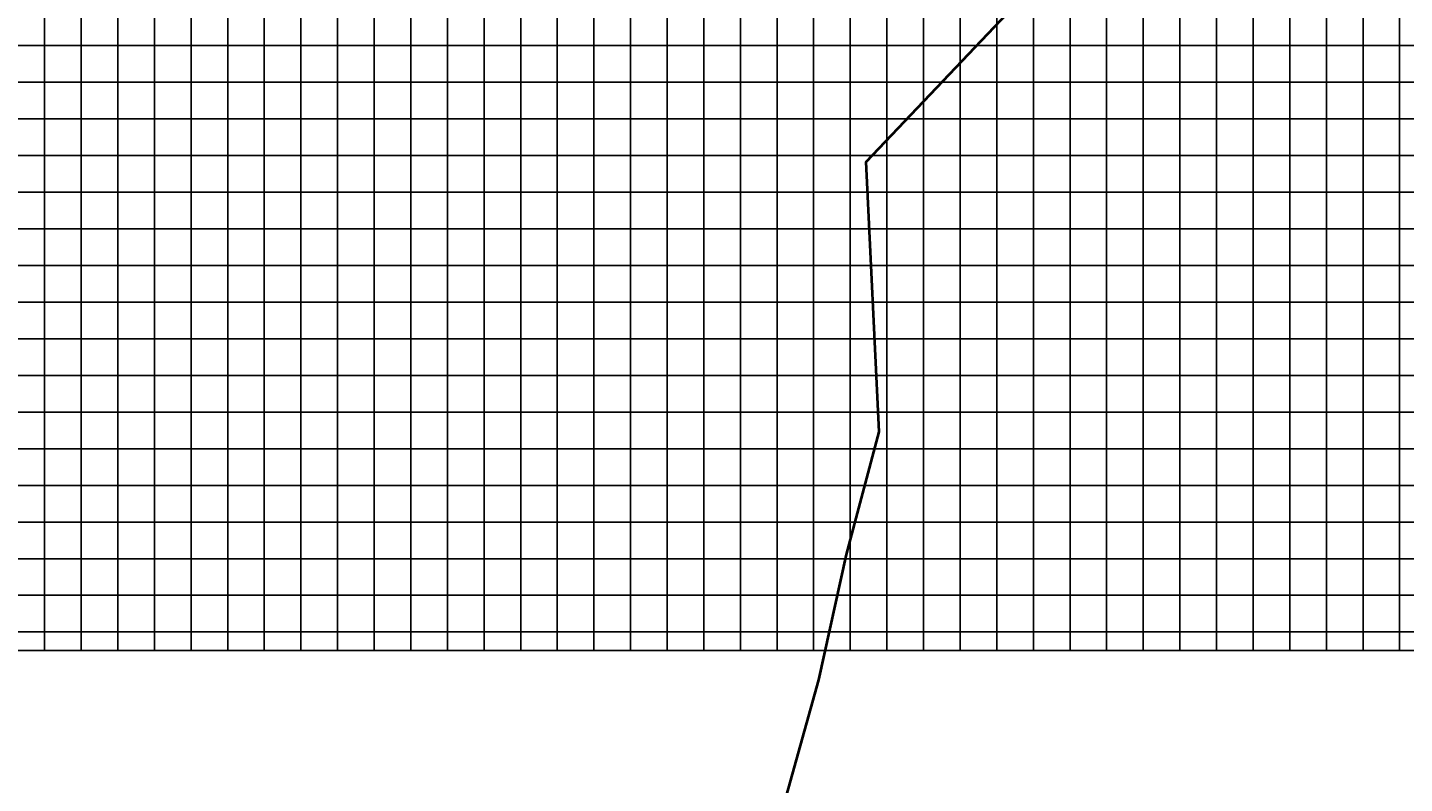
# Model space of a CAD drawing. Units: millimetres. Extents: x 229045 to 501066, y 8105558 to 16349102.
# Drawn here: x 236507 to 244026, y 8159373 to 8163499 of the extents above; entities that cross this region are included whole.
import ezdxf

# ---------------------------------------------------------------- set-up
doc = ezdxf.new("R2010")
doc.units = ezdxf.units.MM
doc.layers.add('C_CAMPESINAS', color=1, linetype='Continuous', lineweight=40)
doc.layers.add('cgrid', color=161, linetype='Continuous')
doc.layers.add('coordenada', color=161, linetype='Continuous')

msp = doc.modelspace()

# ---------------------------------------------------------------- linework, layer by layer
msp.add_lwpolyline([(232197.2, 8178691.6), (257560.5, 8178691.6), (257560.5, 8160098.1), (232197.2, 8160098.1)], close=True)
at = {"layer": 'C_CAMPESINAS', "flags": 128}
msp.add_lwpolyline([(240541, 8158908.6), (240828, 8159938.6), (240979.4, 8160623.5), (241158.1, 8161292.9), (241087.3, 8162765.2), (242661.4, 8164423.6)], dxfattribs=at)
at = {"layer": 'cgrid'}
for p, q in [((236600, 8160098.1), (236600, 8178691.6)), ((236800, 8160098.1), (236800, 8178691.6)), ((237000, 8160098.1), (237000, 8178691.6)), ((237200, 8160098.1), (237200, 8178691.6)), ((237400, 8160098.1), (237400, 8178691.6)), ((237600, 8160098.1), (237600, 8178691.6)), ((237800, 8160098.1), (237800, 8178691.6)), ((238000, 8160098.1), (238000, 8178691.6)), ((238200, 8160098.1), (238200, 8178691.6)), ((238400, 8160098.1), (238400, 8178691.6)), ((238600, 8160098.1), (238600, 8178691.6)), ((238800, 8160098.1), (238800, 8178691.6)), ((239000, 8160098.1), (239000, 8178691.6)), ((239200, 8160098.1), (239200, 8178691.6)), ((239400, 8160098.1), (239400, 8178691.6)), ((239600, 8160098.1), (239600, 8178691.6)), ((239800, 8160098.1), (239800, 8178691.6)), ((240000, 8160098.1), (240000, 8178691.6)), ((240200, 8160098.1), (240200, 8178691.6)), ((240400, 8160098.1), (240400, 8178691.6)), ((240600, 8160098.1), (240600, 8178691.6)), ((240800, 8160098.1), (240800, 8178691.6)), ((241000, 8160098.1), (241000, 8178691.6)), ((241200, 8160098.1), (241200, 8178691.6)), ((241400, 8160098.1), (241400, 8178691.6)), ((241600, 8160098.1), (241600, 8178691.6)), ((241800, 8160098.1), (241800, 8178691.6)), ((242000, 8160098.1), (242000, 8178691.6)), ((242200, 8160098.1), (242200, 8178691.6)), ((242400, 8160098.1), (242400, 8178691.6)), ((242600, 8160098.1), (242600, 8178691.6)), ((242800, 8160098.1), (242800, 8178691.6)), ((243000, 8160098.1), (243000, 8178691.6)), ((243200, 8160098.1), (243200, 8178691.6)), ((243400, 8160098.1), (243400, 8178691.6)), ((243600, 8160098.1), (243600, 8178691.6)), ((243800, 8160098.1), (243800, 8178691.6)), ((244000, 8160098.1), (244000, 8178691.6)), ((232197.2, 8163400), (257560.5, 8163400)), ((232197.2, 8163200), (257560.5, 8163200)), ((232197.2, 8163000), (257560.5, 8163000)), ((232197.2, 8162800), (257560.5, 8162800)), ((232197.2, 8162600), (257560.5, 8162600)), ((232197.2, 8162400), (257560.5, 8162400)), ((232197.2, 8162200), (257560.5, 8162200)), ((232197.2, 8162000), (257560.5, 8162000)), ((232197.2, 8161800), (257560.5, 8161800)), ((232197.2, 8161600), (257560.5, 8161600)), ((232197.2, 8161400), (257560.5, 8161400)), ((232197.2, 8161200), (257560.5, 8161200)), ((232197.2, 8161000), (257560.5, 8161000)), ((232197.2, 8160800), (257560.5, 8160800)), ((232197.2, 8160600), (257560.5, 8160600)), ((232197.2, 8160400), (257560.5, 8160400)), ((232197.2, 8160200), (257560.5, 8160200))]:
    msp.add_line(p, q, dxfattribs=at)
msp.add_lwpolyline([(232197.2, 8160098.1), (257560.5, 8160098.1), (257560.5, 8178691.6), (232197.2, 8178691.6)], close=True, dxfattribs=at)

# ---------------------------------------------------------------- texts
at = {"layer": 'coordenada'}
for s, p in [('236600-E', (236598, 8163402)), ('236800-E', (236798, 8163402)), ('237000-E', (236998, 8163402)), ('237200-E', (237198, 8163402)), ('237400-E', (237398, 8163402)), ('237600-E', (237598, 8163402)), ('237800-E', (237798, 8163402)), ('238000-E', (237998, 8163402)), ('238200-E', (238198, 8163402)), ('238400-E', (238398, 8163402)), ('238600-E', (238598, 8163402)), ('238800-E', (238798, 8163402)), ('239000-E', (238998, 8163402)), ('239200-E', (239198, 8163402)), ('239400-E', (239398, 8163402)), ('239600-E', (239598, 8163402)), ('239800-E', (239798, 8163402)), ('240000-E', (239998, 8163402)), ('240200-E', (240198, 8163402)), ('240400-E', (240398, 8163402)), ('240600-E', (240598, 8163402)), ('240800-E', (240798, 8163402)), ('241000-E', (240998, 8163402)), ('241200-E', (241198, 8163402)), ('241400-E', (241398, 8163402)), ('241600-E', (241598, 8163402)), ('241800-E', (241798, 8163402)), ('242000-E', (241998, 8163402)), ('242200-E', (242198, 8163402)), ('242400-E', (242398, 8163402)), ('242600-E', (242598, 8163402)), ('242800-E', (242798, 8163402)), ('243000-E', (242998, 8163402)), ('243200-E', (243198, 8163402)), ('243400-E', (243398, 8163402)), ('243600-E', (243598, 8163402)), ('243800-E', (243798, 8163402)), ('244000-E', (243998, 8163402)), ('236600-E', (236598, 8163202)), ('236800-E', (236798, 8163202)), ('237000-E', (236998, 8163202)), ('237200-E', (237198, 8163202)), ('237400-E', (237398, 8163202)), ('237600-E', (237598, 8163202)), ('237800-E', (237798, 8163202)), ('238000-E', (237998, 8163202)), ('238200-E', (238198, 8163202)), ('238400-E', (238398, 8163202)), ('238600-E', (238598, 8163202)), ('238800-E', (238798, 8163202)), ('239000-E', (238998, 8163202)), ('239200-E', (239198, 8163202)), ('239400-E', (239398, 8163202)), ('239600-E', (239598, 8163202)), ('239800-E', (239798, 8163202)), ('240000-E', (239998, 8163202)), ('240200-E', (240198, 8163202)), ('240400-E', (240398, 8163202)), ('240600-E', (240598, 8163202)), ('240800-E', (240798, 8163202)), ('241000-E', (240998, 8163202)), ('241200-E', (241198, 8163202)), ('241400-E', (241398, 8163202)), ('241600-E', (241598, 8163202)), ('241800-E', (241798, 8163202)), ('242000-E', (241998, 8163202)), ('242200-E', (242198, 8163202)), ('242400-E', (242398, 8163202)), ('242600-E', (242598, 8163202)), ('242800-E', (242798, 8163202)), ('243000-E', (242998, 8163202)), ('243200-E', (243198, 8163202)), ('243400-E', (243398, 8163202)), ('243600-E', (243598, 8163202)), ('243800-E', (243798, 8163202)), ('244000-E', (243998, 8163202)), ('236600-E', (236598, 8163002)), ('236800-E', (236798, 8163002)), ('237000-E', (236998, 8163002)), ('237200-E', (237198, 8163002)), ('237400-E', (237398, 8163002)), ('237600-E', (237598, 8163002)), ('237800-E', (237798, 8163002)), ('238000-E', (237998, 8163002)), ('238200-E', (238198, 8163002)), ('238400-E', (238398, 8163002)), ('238600-E', (238598, 8163002)), ('238800-E', (238798, 8163002)), ('239000-E', (238998, 8163002)), ('239200-E', (239198, 8163002)), ('239400-E', (239398, 8163002)), ('239600-E', (239598, 8163002)), ('239800-E', (239798, 8163002)), ('240000-E', (239998, 8163002)), ('240200-E', (240198, 8163002)), ('240400-E', (240398, 8163002)), ('240600-E', (240598, 8163002)), ('240800-E', (240798, 8163002)), ('241000-E', (240998, 8163002)), ('241200-E', (241198, 8163002)), ('241400-E', (241398, 8163002)), ('241600-E', (241598, 8163002)), ('241800-E', (241798, 8163002)), ('242000-E', (241998, 8163002)), ('242200-E', (242198, 8163002)), ('242400-E', (242398, 8163002)), ('242600-E', (242598, 8163002)), ('242800-E', (242798, 8163002)), ('243000-E', (242998, 8163002)), ('243200-E', (243198, 8163002)), ('243400-E', (243398, 8163002)), ('243600-E', (243598, 8163002)), ('243800-E', (243798, 8163002)), ('244000-E', (243998, 8163002)), ('236600-E', (236598, 8162802)), ('236800-E', (236798, 8162802)), ('237000-E', (236998, 8162802)), ('237200-E', (237198, 8162802)), ('237400-E', (237398, 8162802)), ('237600-E', (237598, 8162802)), ('237800-E', (237798, 8162802)), ('238000-E', (237998, 8162802)), ('238200-E', (238198, 8162802)), ('238400-E', (238398, 8162802)), ('238600-E', (238598, 8162802)), ('238800-E', (238798, 8162802)), ('239000-E', (238998, 8162802)), ('239200-E', (239198, 8162802)), ('239400-E', (239398, 8162802)), ('239600-E', (239598, 8162802)), ('239800-E', (239798, 8162802)), ('240000-E', (239998, 8162802)), ('240200-E', (240198, 8162802)), ('240400-E', (240398, 8162802)), ('240600-E', (240598, 8162802)), ('240800-E', (240798, 8162802)), ('241000-E', (240998, 8162802)), ('241200-E', (241198, 8162802)), ('241400-E', (241398, 8162802)), ('241600-E', (241598, 8162802)), ('241800-E', (241798, 8162802)), ('242000-E', (241998, 8162802)), ('242200-E', (242198, 8162802)), ('242400-E', (242398, 8162802)), ('242600-E', (242598, 8162802)), ('242800-E', (242798, 8162802)), ('243000-E', (242998, 8162802)), ('243200-E', (243198, 8162802)), ('243400-E', (243398, 8162802)), ('243600-E', (243598, 8162802)), ('243800-E', (243798, 8162802)), ('244000-E', (243998, 8162802)), ('236600-E', (236598, 8162602)), ('236800-E', (236798, 8162602)), ('237000-E', (236998, 8162602)), ('237200-E', (237198, 8162602)), ('237400-E', (237398, 8162602)), ('237600-E', (237598, 8162602)), ('237800-E', (237798, 8162602)), ('238000-E', (237998, 8162602)), ('238200-E', (238198, 8162602)), ('238400-E', (238398, 8162602)), ('238600-E', (238598, 8162602)), ('238800-E', (238798, 8162602)), ('239000-E', (238998, 8162602)), ('239200-E', (239198, 8162602)), ('239400-E', (239398, 8162602)), ('239600-E', (239598, 8162602)), ('239800-E', (239798, 8162602)), ('240000-E', (239998, 8162602)), ('240200-E', (240198, 8162602)), ('240400-E', (240398, 8162602)), ('240600-E', (240598, 8162602)), ('240800-E', (240798, 8162602)), ('241000-E', (240998, 8162602)), ('241200-E', (241198, 8162602)), ('241400-E', (241398, 8162602)), ('241600-E', (241598, 8162602)), ('241800-E', (241798, 8162602)), ('242000-E', (241998, 8162602)), ('242200-E', (242198, 8162602)), ('242400-E', (242398, 8162602)), ('242600-E', (242598, 8162602)), ('242800-E', (242798, 8162602)), ('243000-E', (242998, 8162602)), ('243200-E', (243198, 8162602)), ('243400-E', (243398, 8162602)), ('243600-E', (243598, 8162602)), ('243800-E', (243798, 8162602)), ('244000-E', (243998, 8162602)), ('236600-E', (236598, 8162402)), ('236800-E', (236798, 8162402)), ('237000-E', (236998, 8162402)), ('237200-E', (237198, 8162402)), ('237400-E', (237398, 8162402)), ('237600-E', (237598, 8162402)), ('237800-E', (237798, 8162402)), ('238000-E', (237998, 8162402)), ('238200-E', (238198, 8162402)), ('238400-E', (238398, 8162402)), ('238600-E', (238598, 8162402)), ('238800-E', (238798, 8162402)), ('239000-E', (238998, 8162402)), ('239200-E', (239198, 8162402)), ('239400-E', (239398, 8162402)), ('239600-E', (239598, 8162402)), ('239800-E', (239798, 8162402)), ('240000-E', (239998, 8162402)), ('240200-E', (240198, 8162402)), ('240400-E', (240398, 8162402)), ('240600-E', (240598, 8162402)), ('240800-E', (240798, 8162402)), ('241000-E', (240998, 8162402)), ('241200-E', (241198, 8162402)), ('241400-E', (241398, 8162402)), ('241600-E', (241598, 8162402)), ('241800-E', (241798, 8162402)), ('242000-E', (241998, 8162402)), ('242200-E', (242198, 8162402)), ('242400-E', (242398, 8162402)), ('242600-E', (242598, 8162402)), ('242800-E', (242798, 8162402)), ('243000-E', (242998, 8162402)), ('243200-E', (243198, 8162402)), ('243400-E', (243398, 8162402)), ('243600-E', (243598, 8162402)), ('243800-E', (243798, 8162402)), ('244000-E', (243998, 8162402)), ('236600-E', (236598, 8162202)), ('236800-E', (236798, 8162202)), ('237000-E', (236998, 8162202)), ('237200-E', (237198, 8162202)), ('237400-E', (237398, 8162202)), ('237600-E', (237598, 8162202)), ('237800-E', (237798, 8162202)), ('238000-E', (237998, 8162202)), ('238200-E', (238198, 8162202)), ('238400-E', (238398, 8162202)), ('238600-E', (238598, 8162202)), ('238800-E', (238798, 8162202)), ('239000-E', (238998, 8162202)), ('239200-E', (239198, 8162202)), ('239400-E', (239398, 8162202)), ('239600-E', (239598, 8162202)), ('239800-E', (239798, 8162202)), ('240000-E', (239998, 8162202)), ('240200-E', (240198, 8162202)), ('240400-E', (240398, 8162202)), ('240600-E', (240598, 8162202)), ('240800-E', (240798, 8162202)), ('241000-E', (240998, 8162202)), ('241200-E', (241198, 8162202)), ('241400-E', (241398, 8162202)), ('241600-E', (241598, 8162202)), ('241800-E', (241798, 8162202)), ('242000-E', (241998, 8162202)), ('242200-E', (242198, 8162202)), ('242400-E', (242398, 8162202)), ('242600-E', (242598, 8162202)), ('242800-E', (242798, 8162202)), ('243000-E', (242998, 8162202)), ('243200-E', (243198, 8162202)), ('243400-E', (243398, 8162202)), ('243600-E', (243598, 8162202)), ('243800-E', (243798, 8162202)), ('244000-E', (243998, 8162202)), ('236600-E', (236598, 8162002)), ('236800-E', (236798, 8162002)), ('237000-E', (236998, 8162002)), ('237200-E', (237198, 8162002)), ('237400-E', (237398, 8162002)), ('237600-E', (237598, 8162002)), ('237800-E', (237798, 8162002)), ('238000-E', (237998, 8162002)), ('238200-E', (238198, 8162002)), ('238400-E', (238398, 8162002)), ('238600-E', (238598, 8162002)), ('238800-E', (238798, 8162002)), ('239000-E', (238998, 8162002)), ('239200-E', (239198, 8162002)), ('239400-E', (239398, 8162002)), ('239600-E', (239598, 8162002)), ('239800-E', (239798, 8162002)), ('240000-E', (239998, 8162002)), ('240200-E', (240198, 8162002)), ('240400-E', (240398, 8162002)), ('240600-E', (240598, 8162002)), ('240800-E', (240798, 8162002)), ('241000-E', (240998, 8162002)), ('241200-E', (241198, 8162002)), ('241400-E', (241398, 8162002)), ('241600-E', (241598, 8162002)), ('241800-E', (241798, 8162002)), ('242000-E', (241998, 8162002)), ('242200-E', (242198, 8162002)), ('242400-E', (242398, 8162002)), ('242600-E', (242598, 8162002)), ('242800-E', (242798, 8162002)), ('243000-E', (242998, 8162002)), ('243200-E', (243198, 8162002)), ('243400-E', (243398, 8162002)), ('243600-E', (243598, 8162002)), ('243800-E', (243798, 8162002)), ('244000-E', (243998, 8162002)), ('236600-E', (236598, 8161802)), ('236800-E', (236798, 8161802)), ('237000-E', (236998, 8161802)), ('237200-E', (237198, 8161802)), ('237400-E', (237398, 8161802)), ('237600-E', (237598, 8161802)), ('237800-E', (237798, 8161802)), ('238000-E', (237998, 8161802)), ('238200-E', (238198, 8161802)), ('238400-E', (238398, 8161802)), ('238600-E', (238598, 8161802)), ('238800-E', (238798, 8161802)), ('239000-E', (238998, 8161802)), ('239200-E', (239198, 8161802)), ('239400-E', (239398, 8161802)), ('239600-E', (239598, 8161802)), ('239800-E', (239798, 8161802)), ('240000-E', (239998, 8161802)), ('240200-E', (240198, 8161802)), ('240400-E', (240398, 8161802)), ('240600-E', (240598, 8161802)), ('240800-E', (240798, 8161802)), ('241000-E', (240998, 8161802)), ('241200-E', (241198, 8161802)), ('241400-E', (241398, 8161802)), ('241600-E', (241598, 8161802)), ('241800-E', (241798, 8161802)), ('242000-E', (241998, 8161802)), ('242200-E', (242198, 8161802)), ('242400-E', (242398, 8161802)), ('242600-E', (242598, 8161802)), ('242800-E', (242798, 8161802)), ('243000-E', (242998, 8161802)), ('243200-E', (243198, 8161802)), ('243400-E', (243398, 8161802)), ('243600-E', (243598, 8161802)), ('243800-E', (243798, 8161802)), ('244000-E', (243998, 8161802)), ('236600-E', (236598, 8161602)), ('236800-E', (236798, 8161602)), ('237000-E', (236998, 8161602)), ('237200-E', (237198, 8161602)), ('237400-E', (237398, 8161602)), ('237600-E', (237598, 8161602)), ('237800-E', (237798, 8161602)), ('238000-E', (237998, 8161602)), ('238200-E', (238198, 8161602)), ('238400-E', (238398, 8161602)), ('238600-E', (238598, 8161602)), ('238800-E', (238798, 8161602)), ('239000-E', (238998, 8161602)), ('239200-E', (239198, 8161602)), ('239400-E', (239398, 8161602)), ('239600-E', (239598, 8161602)), ('239800-E', (239798, 8161602)), ('240000-E', (239998, 8161602)), ('240200-E', (240198, 8161602)), ('240400-E', (240398, 8161602)), ('240600-E', (240598, 8161602)), ('240800-E', (240798, 8161602)), ('241000-E', (240998, 8161602)), ('241200-E', (241198, 8161602)), ('241400-E', (241398, 8161602)), ('241600-E', (241598, 8161602)), ('241800-E', (241798, 8161602)), ('242000-E', (241998, 8161602)), ('242200-E', (242198, 8161602)), ('242400-E', (242398, 8161602)), ('242600-E', (242598, 8161602)), ('242800-E', (242798, 8161602)), ('243000-E', (242998, 8161602)), ('243200-E', (243198, 8161602)), ('243400-E', (243398, 8161602)), ('243600-E', (243598, 8161602)), ('243800-E', (243798, 8161602)), ('244000-E', (243998, 8161602)), ('236600-E', (236598, 8161402)), ('236800-E', (236798, 8161402)), ('237000-E', (236998, 8161402)), ('237200-E', (237198, 8161402)), ('237400-E', (237398, 8161402)), ('237600-E', (237598, 8161402)), ('237800-E', (237798, 8161402)), ('238000-E', (237998, 8161402)), ('238200-E', (238198, 8161402)), ('238400-E', (238398, 8161402)), ('238600-E', (238598, 8161402)), ('238800-E', (238798, 8161402)), ('239000-E', (238998, 8161402)), ('239200-E', (239198, 8161402)), ('239400-E', (239398, 8161402)), ('239600-E', (239598, 8161402)), ('239800-E', (239798, 8161402)), ('240000-E', (239998, 8161402)), ('240200-E', (240198, 8161402)), ('240400-E', (240398, 8161402)), ('240600-E', (240598, 8161402)), ('240800-E', (240798, 8161402)), ('241000-E', (240998, 8161402)), ('241200-E', (241198, 8161402)), ('241400-E', (241398, 8161402)), ('241600-E', (241598, 8161402)), ('241800-E', (241798, 8161402)), ('242000-E', (241998, 8161402)), ('242200-E', (242198, 8161402)), ('242400-E', (242398, 8161402)), ('242600-E', (242598, 8161402)), ('242800-E', (242798, 8161402)), ('243000-E', (242998, 8161402)), ('243200-E', (243198, 8161402)), ('243400-E', (243398, 8161402)), ('243600-E', (243598, 8161402)), ('243800-E', (243798, 8161402)), ('244000-E', (243998, 8161402)), ('236600-E', (236598, 8161202)), ('236800-E', (236798, 8161202)), ('237000-E', (236998, 8161202)), ('237200-E', (237198, 8161202)), ('237400-E', (237398, 8161202)), ('237600-E', (237598, 8161202)), ('237800-E', (237798, 8161202)), ('238000-E', (237998, 8161202)), ('238200-E', (238198, 8161202)), ('238400-E', (238398, 8161202)), ('238600-E', (238598, 8161202)), ('238800-E', (238798, 8161202)), ('239000-E', (238998, 8161202)), ('239200-E', (239198, 8161202)), ('239400-E', (239398, 8161202)), ('239600-E', (239598, 8161202)), ('239800-E', (239798, 8161202)), ('240000-E', (239998, 8161202)), ('240200-E', (240198, 8161202)), ('240400-E', (240398, 8161202)), ('240600-E', (240598, 8161202)), ('240800-E', (240798, 8161202)), ('241000-E', (240998, 8161202)), ('241200-E', (241198, 8161202)), ('241400-E', (241398, 8161202)), ('241600-E', (241598, 8161202)), ('241800-E', (241798, 8161202)), ('242000-E', (241998, 8161202)), ('242200-E', (242198, 8161202)), ('242400-E', (242398, 8161202)), ('242600-E', (242598, 8161202)), ('242800-E', (242798, 8161202)), ('243000-E', (242998, 8161202)), ('243200-E', (243198, 8161202)), ('243400-E', (243398, 8161202)), ('243600-E', (243598, 8161202)), ('243800-E', (243798, 8161202)), ('244000-E', (243998, 8161202)), ('236600-E', (236598, 8161002)), ('236800-E', (236798, 8161002)), ('237000-E', (236998, 8161002)), ('237200-E', (237198, 8161002)), ('237400-E', (237398, 8161002)), ('237600-E', (237598, 8161002)), ('237800-E', (237798, 8161002)), ('238000-E', (237998, 8161002)), ('238200-E', (238198, 8161002)), ('238400-E', (238398, 8161002)), ('238600-E', (238598, 8161002)), ('238800-E', (238798, 8161002)), ('239000-E', (238998, 8161002)), ('239200-E', (239198, 8161002)), ('239400-E', (239398, 8161002)), ('239600-E', (239598, 8161002)), ('239800-E', (239798, 8161002)), ('240000-E', (239998, 8161002)), ('240200-E', (240198, 8161002)), ('240400-E', (240398, 8161002)), ('240600-E', (240598, 8161002)), ('240800-E', (240798, 8161002)), ('241000-E', (240998, 8161002)), ('241200-E', (241198, 8161002)), ('241400-E', (241398, 8161002)), ('241600-E', (241598, 8161002)), ('241800-E', (241798, 8161002)), ('242000-E', (241998, 8161002)), ('242200-E', (242198, 8161002)), ('242400-E', (242398, 8161002)), ('242600-E', (242598, 8161002)), ('242800-E', (242798, 8161002)), ('243000-E', (242998, 8161002)), ('243200-E', (243198, 8161002)), ('243400-E', (243398, 8161002)), ('243600-E', (243598, 8161002)), ('243800-E', (243798, 8161002)), ('244000-E', (243998, 8161002)), ('236600-E', (236598, 8160802)), ('236800-E', (236798, 8160802)), ('237000-E', (236998, 8160802)), ('237200-E', (237198, 8160802)), ('237400-E', (237398, 8160802)), ('237600-E', (237598, 8160802)), ('237800-E', (237798, 8160802)), ('238000-E', (237998, 8160802)), ('238200-E', (238198, 8160802)), ('238400-E', (238398, 8160802)), ('238600-E', (238598, 8160802)), ('238800-E', (238798, 8160802)), ('239000-E', (238998, 8160802)), ('239200-E', (239198, 8160802)), ('239400-E', (239398, 8160802)), ('239600-E', (239598, 8160802)), ('239800-E', (239798, 8160802)), ('240000-E', (239998, 8160802)), ('240200-E', (240198, 8160802)), ('240400-E', (240398, 8160802)), ('240600-E', (240598, 8160802)), ('240800-E', (240798, 8160802)), ('241000-E', (240998, 8160802)), ('241200-E', (241198, 8160802)), ('241400-E', (241398, 8160802)), ('241600-E', (241598, 8160802)), ('241800-E', (241798, 8160802)), ('242000-E', (241998, 8160802)), ('242200-E', (242198, 8160802)), ('242400-E', (242398, 8160802)), ('242600-E', (242598, 8160802)), ('242800-E', (242798, 8160802)), ('243000-E', (242998, 8160802)), ('243200-E', (243198, 8160802)), ('243400-E', (243398, 8160802)), ('243600-E', (243598, 8160802)), ('243800-E', (243798, 8160802)), ('244000-E', (243998, 8160802)), ('236600-E', (236598, 8160602)), ('236800-E', (236798, 8160602)), ('237000-E', (236998, 8160602)), ('237200-E', (237198, 8160602)), ('237400-E', (237398, 8160602)), ('237600-E', (237598, 8160602)), ('237800-E', (237798, 8160602)), ('238000-E', (237998, 8160602)), ('238200-E', (238198, 8160602)), ('238400-E', (238398, 8160602)), ('238600-E', (238598, 8160602)), ('238800-E', (238798, 8160602)), ('239000-E', (238998, 8160602)), ('239200-E', (239198, 8160602)), ('239400-E', (239398, 8160602)), ('239600-E', (239598, 8160602)), ('239800-E', (239798, 8160602)), ('240000-E', (239998, 8160602)), ('240200-E', (240198, 8160602)), ('240400-E', (240398, 8160602)), ('240600-E', (240598, 8160602)), ('240800-E', (240798, 8160602)), ('241000-E', (240998, 8160602)), ('241200-E', (241198, 8160602)), ('241400-E', (241398, 8160602)), ('241600-E', (241598, 8160602)), ('241800-E', (241798, 8160602)), ('242000-E', (241998, 8160602)), ('242200-E', (242198, 8160602)), ('242400-E', (242398, 8160602)), ('242600-E', (242598, 8160602)), ('242800-E', (242798, 8160602)), ('243000-E', (242998, 8160602)), ('243200-E', (243198, 8160602)), ('243400-E', (243398, 8160602)), ('243600-E', (243598, 8160602)), ('243800-E', (243798, 8160602)), ('244000-E', (243998, 8160602)), ('236600-E', (236598, 8160402)), ('236800-E', (236798, 8160402)), ('237000-E', (236998, 8160402)), ('237200-E', (237198, 8160402)), ('237400-E', (237398, 8160402)), ('237600-E', (237598, 8160402)), ('237800-E', (237798, 8160402)), ('238000-E', (237998, 8160402)), ('238200-E', (238198, 8160402)), ('238400-E', (238398, 8160402)), ('238600-E', (238598, 8160402)), ('238800-E', (238798, 8160402)), ('239000-E', (238998, 8160402)), ('239200-E', (239198, 8160402)), ('239400-E', (239398, 8160402)), ('239600-E', (239598, 8160402)), ('239800-E', (239798, 8160402)), ('240000-E', (239998, 8160402)), ('240200-E', (240198, 8160402)), ('240400-E', (240398, 8160402)), ('240600-E', (240598, 8160402)), ('240800-E', (240798, 8160402)), ('241000-E', (240998, 8160402)), ('241200-E', (241198, 8160402)), ('241400-E', (241398, 8160402)), ('241600-E', (241598, 8160402)), ('241800-E', (241798, 8160402)), ('242000-E', (241998, 8160402)), ('242200-E', (242198, 8160402)), ('242400-E', (242398, 8160402)), ('242600-E', (242598, 8160402)), ('242800-E', (242798, 8160402)), ('243000-E', (242998, 8160402)), ('243200-E', (243198, 8160402)), ('243400-E', (243398, 8160402)), ('243600-E', (243598, 8160402)), ('243800-E', (243798, 8160402)), ('244000-E', (243998, 8160402)), ('236600-E', (236598, 8160202)), ('236800-E', (236798, 8160202)), ('237000-E', (236998, 8160202)), ('237200-E', (237198, 8160202)), ('237400-E', (237398, 8160202)), ('237600-E', (237598, 8160202)), ('237800-E', (237798, 8160202)), ('238000-E', (237998, 8160202)), ('238200-E', (238198, 8160202)), ('238400-E', (238398, 8160202)), ('238600-E', (238598, 8160202)), ('238800-E', (238798, 8160202)), ('239000-E', (238998, 8160202)), ('239200-E', (239198, 8160202)), ('239400-E', (239398, 8160202)), ('239600-E', (239598, 8160202)), ('239800-E', (239798, 8160202)), ('240000-E', (239998, 8160202)), ('240200-E', (240198, 8160202)), ('240400-E', (240398, 8160202)), ('240600-E', (240598, 8160202)), ('240800-E', (240798, 8160202)), ('241000-E', (240998, 8160202)), ('241200-E', (241198, 8160202)), ('241400-E', (241398, 8160202)), ('241600-E', (241598, 8160202)), ('241800-E', (241798, 8160202)), ('242000-E', (241998, 8160202)), ('242200-E', (242198, 8160202)), ('242400-E', (242398, 8160202)), ('242600-E', (242598, 8160202)), ('242800-E', (242798, 8160202)), ('243000-E', (242998, 8160202)), ('243200-E', (243198, 8160202)), ('243400-E', (243398, 8160202)), ('243600-E', (243598, 8160202)), ('243800-E', (243798, 8160202)), ('244000-E', (243998, 8160202)), ('236600-E', (236598, 8160100.1)), ('236800-E', (236798, 8160100.1)), ('237000-E', (236998, 8160100.1)), ('237200-E', (237198, 8160100.1)), ('237400-E', (237398, 8160100.1)), ('237600-E', (237598, 8160100.1)), ('237800-E', (237798, 8160100.1)), ('238000-E', (237998, 8160100.1)), ('238200-E', (238198, 8160100.1)), ('238400-E', (238398, 8160100.1)), ('238600-E', (238598, 8160100.1)), ('238800-E', (238798, 8160100.1)), ('239000-E', (238998, 8160100.1)), ('239200-E', (239198, 8160100.1)), ('239400-E', (239398, 8160100.1)), ('239600-E', (239598, 8160100.1)), ('239800-E', (239798, 8160100.1)), ('240000-E', (239998, 8160100.1)), ('240200-E', (240198, 8160100.1)), ('240400-E', (240398, 8160100.1)), ('240600-E', (240598, 8160100.1)), ('240800-E', (240798, 8160100.1)), ('241000-E', (240998, 8160100.1)), ('241200-E', (241198, 8160100.1)), ('241400-E', (241398, 8160100.1)), ('241600-E', (241598, 8160100.1)), ('241800-E', (241798, 8160100.1)), ('242000-E', (241998, 8160100.1)), ('242200-E', (242198, 8160100.1)), ('242400-E', (242398, 8160100.1)), ('242600-E', (242598, 8160100.1)), ('242800-E', (242798, 8160100.1)), ('243000-E', (242998, 8160100.1)), ('243200-E', (243198, 8160100.1)), ('243400-E', (243398, 8160100.1)), ('243600-E', (243598, 8160100.1)), ('243800-E', (243798, 8160100.1)), ('244000-E', (243998, 8160100.1))]:
    msp.add_text(s, height=2.5, rotation=90, dxfattribs=at).set_placement(p)
for s, p in [('8163400-N', (236602, 8163402)), ('8163400-N', (236802, 8163402)), ('8163400-N', (237002, 8163402)), ('8163400-N', (237202, 8163402)), ('8163400-N', (237402, 8163402)), ('8163400-N', (237602, 8163402)), ('8163400-N', (237802, 8163402)), ('8163400-N', (238002, 8163402)), ('8163400-N', (238202, 8163402)), ('8163400-N', (238402, 8163402)), ('8163400-N', (238602, 8163402)), ('8163400-N', (238802, 8163402)), ('8163400-N', (239002, 8163402)), ('8163400-N', (239202, 8163402)), ('8163400-N', (239402, 8163402)), ('8163400-N', (239602, 8163402)), ('8163400-N', (239802, 8163402)), ('8163400-N', (240002, 8163402)), ('8163400-N', (240202, 8163402)), ('8163400-N', (240402, 8163402)), ('8163400-N', (240602, 8163402)), ('8163400-N', (240802, 8163402)), ('8163400-N', (241002, 8163402)), ('8163400-N', (241202, 8163402)), ('8163400-N', (241402, 8163402)), ('8163400-N', (241602, 8163402)), ('8163400-N', (241802, 8163402)), ('8163400-N', (242002, 8163402)), ('8163400-N', (242202, 8163402)), ('8163400-N', (242402, 8163402)), ('8163400-N', (242602, 8163402)), ('8163400-N', (242802, 8163402)), ('8163400-N', (243002, 8163402)), ('8163400-N', (243202, 8163402)), ('8163400-N', (243402, 8163402)), ('8163400-N', (243602, 8163402)), ('8163400-N', (243802, 8163402)), ('8163400-N', (244002, 8163402)), ('8163200-N', (236602, 8163202)), ('8163200-N', (236802, 8163202)), ('8163200-N', (237002, 8163202)), ('8163200-N', (237202, 8163202)), ('8163200-N', (237402, 8163202)), ('8163200-N', (237602, 8163202)), ('8163200-N', (237802, 8163202)), ('8163200-N', (238002, 8163202)), ('8163200-N', (238202, 8163202)), ('8163200-N', (238402, 8163202)), ('8163200-N', (238602, 8163202)), ('8163200-N', (238802, 8163202)), ('8163200-N', (239002, 8163202)), ('8163200-N', (239202, 8163202)), ('8163200-N', (239402, 8163202)), ('8163200-N', (239602, 8163202)), ('8163200-N', (239802, 8163202)), ('8163200-N', (240002, 8163202)), ('8163200-N', (240202, 8163202)), ('8163200-N', (240402, 8163202)), ('8163200-N', (240602, 8163202)), ('8163200-N', (240802, 8163202)), ('8163200-N', (241002, 8163202)), ('8163200-N', (241202, 8163202)), ('8163200-N', (241402, 8163202)), ('8163200-N', (241602, 8163202)), ('8163200-N', (241802, 8163202)), ('8163200-N', (242002, 8163202)), ('8163200-N', (242202, 8163202)), ('8163200-N', (242402, 8163202)), ('8163200-N', (242602, 8163202)), ('8163200-N', (242802, 8163202)), ('8163200-N', (243002, 8163202)), ('8163200-N', (243202, 8163202)), ('8163200-N', (243402, 8163202)), ('8163200-N', (243602, 8163202)), ('8163200-N', (243802, 8163202)), ('8163200-N', (244002, 8163202)), ('8163000-N', (236602, 8163002)), ('8163000-N', (236802, 8163002)), ('8163000-N', (237002, 8163002)), ('8163000-N', (237202, 8163002)), ('8163000-N', (237402, 8163002)), ('8163000-N', (237602, 8163002)), ('8163000-N', (237802, 8163002)), ('8163000-N', (238002, 8163002)), ('8163000-N', (238202, 8163002)), ('8163000-N', (238402, 8163002)), ('8163000-N', (238602, 8163002)), ('8163000-N', (238802, 8163002)), ('8163000-N', (239002, 8163002)), ('8163000-N', (239202, 8163002)), ('8163000-N', (239402, 8163002)), ('8163000-N', (239602, 8163002)), ('8163000-N', (239802, 8163002)), ('8163000-N', (240002, 8163002)), ('8163000-N', (240202, 8163002)), ('8163000-N', (240402, 8163002)), ('8163000-N', (240602, 8163002)), ('8163000-N', (240802, 8163002)), ('8163000-N', (241002, 8163002)), ('8163000-N', (241202, 8163002)), ('8163000-N', (241402, 8163002)), ('8163000-N', (241602, 8163002)), ('8163000-N', (241802, 8163002)), ('8163000-N', (242002, 8163002)), ('8163000-N', (242202, 8163002)), ('8163000-N', (242402, 8163002)), ('8163000-N', (242602, 8163002)), ('8163000-N', (242802, 8163002)), ('8163000-N', (243002, 8163002)), ('8163000-N', (243202, 8163002)), ('8163000-N', (243402, 8163002)), ('8163000-N', (243602, 8163002)), ('8163000-N', (243802, 8163002)), ('8163000-N', (244002, 8163002)), ('8162800-N', (236602, 8162802)), ('8162800-N', (236802, 8162802)), ('8162800-N', (237002, 8162802)), ('8162800-N', (237202, 8162802)), ('8162800-N', (237402, 8162802)), ('8162800-N', (237602, 8162802)), ('8162800-N', (237802, 8162802)), ('8162800-N', (238002, 8162802)), ('8162800-N', (238202, 8162802)), ('8162800-N', (238402, 8162802)), ('8162800-N', (238602, 8162802)), ('8162800-N', (238802, 8162802)), ('8162800-N', (239002, 8162802)), ('8162800-N', (239202, 8162802)), ('8162800-N', (239402, 8162802)), ('8162800-N', (239602, 8162802)), ('8162800-N', (239802, 8162802)), ('8162800-N', (240002, 8162802)), ('8162800-N', (240202, 8162802)), ('8162800-N', (240402, 8162802)), ('8162800-N', (240602, 8162802)), ('8162800-N', (240802, 8162802)), ('8162800-N', (241002, 8162802)), ('8162800-N', (241202, 8162802)), ('8162800-N', (241402, 8162802)), ('8162800-N', (241602, 8162802)), ('8162800-N', (241802, 8162802)), ('8162800-N', (242002, 8162802)), ('8162800-N', (242202, 8162802)), ('8162800-N', (242402, 8162802)), ('8162800-N', (242602, 8162802)), ('8162800-N', (242802, 8162802)), ('8162800-N', (243002, 8162802)), ('8162800-N', (243202, 8162802)), ('8162800-N', (243402, 8162802)), ('8162800-N', (243602, 8162802)), ('8162800-N', (243802, 8162802)), ('8162800-N', (244002, 8162802)), ('8162600-N', (236602, 8162602)), ('8162600-N', (236802, 8162602)), ('8162600-N', (237002, 8162602)), ('8162600-N', (237202, 8162602)), ('8162600-N', (237402, 8162602)), ('8162600-N', (237602, 8162602)), ('8162600-N', (237802, 8162602)), ('8162600-N', (238002, 8162602)), ('8162600-N', (238202, 8162602)), ('8162600-N', (238402, 8162602)), ('8162600-N', (238602, 8162602)), ('8162600-N', (238802, 8162602)), ('8162600-N', (239002, 8162602)), ('8162600-N', (239202, 8162602)), ('8162600-N', (239402, 8162602)), ('8162600-N', (239602, 8162602)), ('8162600-N', (239802, 8162602)), ('8162600-N', (240002, 8162602)), ('8162600-N', (240202, 8162602)), ('8162600-N', (240402, 8162602)), ('8162600-N', (240602, 8162602)), ('8162600-N', (240802, 8162602)), ('8162600-N', (241002, 8162602)), ('8162600-N', (241202, 8162602)), ('8162600-N', (241402, 8162602)), ('8162600-N', (241602, 8162602)), ('8162600-N', (241802, 8162602)), ('8162600-N', (242002, 8162602)), ('8162600-N', (242202, 8162602)), ('8162600-N', (242402, 8162602)), ('8162600-N', (242602, 8162602)), ('8162600-N', (242802, 8162602)), ('8162600-N', (243002, 8162602)), ('8162600-N', (243202, 8162602)), ('8162600-N', (243402, 8162602)), ('8162600-N', (243602, 8162602)), ('8162600-N', (243802, 8162602)), ('8162600-N', (244002, 8162602)), ('8162400-N', (236602, 8162402)), ('8162400-N', (236802, 8162402)), ('8162400-N', (237002, 8162402)), ('8162400-N', (237202, 8162402)), ('8162400-N', (237402, 8162402)), ('8162400-N', (237602, 8162402)), ('8162400-N', (237802, 8162402)), ('8162400-N', (238002, 8162402)), ('8162400-N', (238202, 8162402)), ('8162400-N', (238402, 8162402)), ('8162400-N', (238602, 8162402)), ('8162400-N', (238802, 8162402)), ('8162400-N', (239002, 8162402)), ('8162400-N', (239202, 8162402)), ('8162400-N', (239402, 8162402)), ('8162400-N', (239602, 8162402)), ('8162400-N', (239802, 8162402)), ('8162400-N', (240002, 8162402)), ('8162400-N', (240202, 8162402)), ('8162400-N', (240402, 8162402)), ('8162400-N', (240602, 8162402)), ('8162400-N', (240802, 8162402)), ('8162400-N', (241002, 8162402)), ('8162400-N', (241202, 8162402)), ('8162400-N', (241402, 8162402)), ('8162400-N', (241602, 8162402)), ('8162400-N', (241802, 8162402)), ('8162400-N', (242002, 8162402)), ('8162400-N', (242202, 8162402)), ('8162400-N', (242402, 8162402)), ('8162400-N', (242602, 8162402)), ('8162400-N', (242802, 8162402)), ('8162400-N', (243002, 8162402)), ('8162400-N', (243202, 8162402)), ('8162400-N', (243402, 8162402)), ('8162400-N', (243602, 8162402)), ('8162400-N', (243802, 8162402)), ('8162400-N', (244002, 8162402)), ('8162200-N', (236602, 8162202)), ('8162200-N', (236802, 8162202)), ('8162200-N', (237002, 8162202)), ('8162200-N', (237202, 8162202)), ('8162200-N', (237402, 8162202)), ('8162200-N', (237602, 8162202)), ('8162200-N', (237802, 8162202)), ('8162200-N', (238002, 8162202)), ('8162200-N', (238202, 8162202)), ('8162200-N', (238402, 8162202)), ('8162200-N', (238602, 8162202)), ('8162200-N', (238802, 8162202)), ('8162200-N', (239002, 8162202)), ('8162200-N', (239202, 8162202)), ('8162200-N', (239402, 8162202)), ('8162200-N', (239602, 8162202)), ('8162200-N', (239802, 8162202)), ('8162200-N', (240002, 8162202)), ('8162200-N', (240202, 8162202)), ('8162200-N', (240402, 8162202)), ('8162200-N', (240602, 8162202)), ('8162200-N', (240802, 8162202)), ('8162200-N', (241002, 8162202)), ('8162200-N', (241202, 8162202)), ('8162200-N', (241402, 8162202)), ('8162200-N', (241602, 8162202)), ('8162200-N', (241802, 8162202)), ('8162200-N', (242002, 8162202)), ('8162200-N', (242202, 8162202)), ('8162200-N', (242402, 8162202)), ('8162200-N', (242602, 8162202)), ('8162200-N', (242802, 8162202)), ('8162200-N', (243002, 8162202)), ('8162200-N', (243202, 8162202)), ('8162200-N', (243402, 8162202)), ('8162200-N', (243602, 8162202)), ('8162200-N', (243802, 8162202)), ('8162200-N', (244002, 8162202)), ('8162000-N', (236602, 8162002)), ('8162000-N', (236802, 8162002)), ('8162000-N', (237002, 8162002)), ('8162000-N', (237202, 8162002)), ('8162000-N', (237402, 8162002)), ('8162000-N', (237602, 8162002)), ('8162000-N', (237802, 8162002)), ('8162000-N', (238002, 8162002)), ('8162000-N', (238202, 8162002)), ('8162000-N', (238402, 8162002)), ('8162000-N', (238602, 8162002)), ('8162000-N', (238802, 8162002)), ('8162000-N', (239002, 8162002)), ('8162000-N', (239202, 8162002)), ('8162000-N', (239402, 8162002)), ('8162000-N', (239602, 8162002)), ('8162000-N', (239802, 8162002)), ('8162000-N', (240002, 8162002)), ('8162000-N', (240202, 8162002)), ('8162000-N', (240402, 8162002)), ('8162000-N', (240602, 8162002)), ('8162000-N', (240802, 8162002)), ('8162000-N', (241002, 8162002)), ('8162000-N', (241202, 8162002)), ('8162000-N', (241402, 8162002)), ('8162000-N', (241602, 8162002)), ('8162000-N', (241802, 8162002)), ('8162000-N', (242002, 8162002)), ('8162000-N', (242202, 8162002)), ('8162000-N', (242402, 8162002)), ('8162000-N', (242602, 8162002)), ('8162000-N', (242802, 8162002)), ('8162000-N', (243002, 8162002)), ('8162000-N', (243202, 8162002)), ('8162000-N', (243402, 8162002)), ('8162000-N', (243602, 8162002)), ('8162000-N', (243802, 8162002)), ('8162000-N', (244002, 8162002)), ('8161800-N', (236602, 8161802)), ('8161800-N', (236802, 8161802)), ('8161800-N', (237002, 8161802)), ('8161800-N', (237202, 8161802)), ('8161800-N', (237402, 8161802)), ('8161800-N', (237602, 8161802)), ('8161800-N', (237802, 8161802)), ('8161800-N', (238002, 8161802)), ('8161800-N', (238202, 8161802)), ('8161800-N', (238402, 8161802)), ('8161800-N', (238602, 8161802)), ('8161800-N', (238802, 8161802)), ('8161800-N', (239002, 8161802)), ('8161800-N', (239202, 8161802)), ('8161800-N', (239402, 8161802)), ('8161800-N', (239602, 8161802)), ('8161800-N', (239802, 8161802)), ('8161800-N', (240002, 8161802)), ('8161800-N', (240202, 8161802)), ('8161800-N', (240402, 8161802)), ('8161800-N', (240602, 8161802)), ('8161800-N', (240802, 8161802)), ('8161800-N', (241002, 8161802)), ('8161800-N', (241202, 8161802)), ('8161800-N', (241402, 8161802)), ('8161800-N', (241602, 8161802)), ('8161800-N', (241802, 8161802)), ('8161800-N', (242002, 8161802)), ('8161800-N', (242202, 8161802)), ('8161800-N', (242402, 8161802)), ('8161800-N', (242602, 8161802)), ('8161800-N', (242802, 8161802)), ('8161800-N', (243002, 8161802)), ('8161800-N', (243202, 8161802)), ('8161800-N', (243402, 8161802)), ('8161800-N', (243602, 8161802)), ('8161800-N', (243802, 8161802)), ('8161800-N', (244002, 8161802)), ('8161600-N', (236602, 8161602)), ('8161600-N', (236802, 8161602)), ('8161600-N', (237002, 8161602)), ('8161600-N', (237202, 8161602)), ('8161600-N', (237402, 8161602)), ('8161600-N', (237602, 8161602)), ('8161600-N', (237802, 8161602)), ('8161600-N', (238002, 8161602)), ('8161600-N', (238202, 8161602)), ('8161600-N', (238402, 8161602)), ('8161600-N', (238602, 8161602)), ('8161600-N', (238802, 8161602)), ('8161600-N', (239002, 8161602)), ('8161600-N', (239202, 8161602)), ('8161600-N', (239402, 8161602)), ('8161600-N', (239602, 8161602)), ('8161600-N', (239802, 8161602)), ('8161600-N', (240002, 8161602)), ('8161600-N', (240202, 8161602)), ('8161600-N', (240402, 8161602)), ('8161600-N', (240602, 8161602)), ('8161600-N', (240802, 8161602)), ('8161600-N', (241002, 8161602)), ('8161600-N', (241202, 8161602)), ('8161600-N', (241402, 8161602)), ('8161600-N', (241602, 8161602)), ('8161600-N', (241802, 8161602)), ('8161600-N', (242002, 8161602)), ('8161600-N', (242202, 8161602)), ('8161600-N', (242402, 8161602)), ('8161600-N', (242602, 8161602)), ('8161600-N', (242802, 8161602)), ('8161600-N', (243002, 8161602)), ('8161600-N', (243202, 8161602)), ('8161600-N', (243402, 8161602)), ('8161600-N', (243602, 8161602)), ('8161600-N', (243802, 8161602)), ('8161600-N', (244002, 8161602)), ('8161400-N', (236602, 8161402)), ('8161400-N', (236802, 8161402)), ('8161400-N', (237002, 8161402)), ('8161400-N', (237202, 8161402)), ('8161400-N', (237402, 8161402)), ('8161400-N', (237602, 8161402)), ('8161400-N', (237802, 8161402)), ('8161400-N', (238002, 8161402)), ('8161400-N', (238202, 8161402)), ('8161400-N', (238402, 8161402)), ('8161400-N', (238602, 8161402)), ('8161400-N', (238802, 8161402)), ('8161400-N', (239002, 8161402)), ('8161400-N', (239202, 8161402)), ('8161400-N', (239402, 8161402)), ('8161400-N', (239602, 8161402)), ('8161400-N', (239802, 8161402)), ('8161400-N', (240002, 8161402)), ('8161400-N', (240202, 8161402)), ('8161400-N', (240402, 8161402)), ('8161400-N', (240602, 8161402)), ('8161400-N', (240802, 8161402)), ('8161400-N', (241002, 8161402)), ('8161400-N', (241202, 8161402)), ('8161400-N', (241402, 8161402)), ('8161400-N', (241602, 8161402)), ('8161400-N', (241802, 8161402)), ('8161400-N', (242002, 8161402)), ('8161400-N', (242202, 8161402)), ('8161400-N', (242402, 8161402)), ('8161400-N', (242602, 8161402)), ('8161400-N', (242802, 8161402)), ('8161400-N', (243002, 8161402)), ('8161400-N', (243202, 8161402)), ('8161400-N', (243402, 8161402)), ('8161400-N', (243602, 8161402)), ('8161400-N', (243802, 8161402)), ('8161400-N', (244002, 8161402)), ('8161200-N', (236602, 8161202)), ('8161200-N', (236802, 8161202)), ('8161200-N', (237002, 8161202)), ('8161200-N', (237202, 8161202)), ('8161200-N', (237402, 8161202)), ('8161200-N', (237602, 8161202)), ('8161200-N', (237802, 8161202)), ('8161200-N', (238002, 8161202)), ('8161200-N', (238202, 8161202)), ('8161200-N', (238402, 8161202)), ('8161200-N', (238602, 8161202)), ('8161200-N', (238802, 8161202)), ('8161200-N', (239002, 8161202)), ('8161200-N', (239202, 8161202)), ('8161200-N', (239402, 8161202)), ('8161200-N', (239602, 8161202)), ('8161200-N', (239802, 8161202)), ('8161200-N', (240002, 8161202)), ('8161200-N', (240202, 8161202)), ('8161200-N', (240402, 8161202)), ('8161200-N', (240602, 8161202)), ('8161200-N', (240802, 8161202)), ('8161200-N', (241002, 8161202)), ('8161200-N', (241202, 8161202)), ('8161200-N', (241402, 8161202)), ('8161200-N', (241602, 8161202)), ('8161200-N', (241802, 8161202)), ('8161200-N', (242002, 8161202)), ('8161200-N', (242202, 8161202)), ('8161200-N', (242402, 8161202)), ('8161200-N', (242602, 8161202)), ('8161200-N', (242802, 8161202)), ('8161200-N', (243002, 8161202)), ('8161200-N', (243202, 8161202)), ('8161200-N', (243402, 8161202)), ('8161200-N', (243602, 8161202)), ('8161200-N', (243802, 8161202)), ('8161200-N', (244002, 8161202)), ('8161000-N', (236602, 8161002)), ('8161000-N', (236802, 8161002)), ('8161000-N', (237002, 8161002)), ('8161000-N', (237202, 8161002)), ('8161000-N', (237402, 8161002)), ('8161000-N', (237602, 8161002)), ('8161000-N', (237802, 8161002)), ('8161000-N', (238002, 8161002)), ('8161000-N', (238202, 8161002)), ('8161000-N', (238402, 8161002)), ('8161000-N', (238602, 8161002)), ('8161000-N', (238802, 8161002)), ('8161000-N', (239002, 8161002)), ('8161000-N', (239202, 8161002)), ('8161000-N', (239402, 8161002)), ('8161000-N', (239602, 8161002)), ('8161000-N', (239802, 8161002)), ('8161000-N', (240002, 8161002)), ('8161000-N', (240202, 8161002)), ('8161000-N', (240402, 8161002)), ('8161000-N', (240602, 8161002)), ('8161000-N', (240802, 8161002)), ('8161000-N', (241002, 8161002)), ('8161000-N', (241202, 8161002)), ('8161000-N', (241402, 8161002)), ('8161000-N', (241602, 8161002)), ('8161000-N', (241802, 8161002)), ('8161000-N', (242002, 8161002)), ('8161000-N', (242202, 8161002)), ('8161000-N', (242402, 8161002)), ('8161000-N', (242602, 8161002)), ('8161000-N', (242802, 8161002)), ('8161000-N', (243002, 8161002)), ('8161000-N', (243202, 8161002)), ('8161000-N', (243402, 8161002)), ('8161000-N', (243602, 8161002)), ('8161000-N', (243802, 8161002)), ('8161000-N', (244002, 8161002)), ('8160800-N', (236602, 8160802)), ('8160800-N', (236802, 8160802)), ('8160800-N', (237002, 8160802)), ('8160800-N', (237202, 8160802)), ('8160800-N', (237402, 8160802)), ('8160800-N', (237602, 8160802)), ('8160800-N', (237802, 8160802)), ('8160800-N', (238002, 8160802)), ('8160800-N', (238202, 8160802)), ('8160800-N', (238402, 8160802)), ('8160800-N', (238602, 8160802)), ('8160800-N', (238802, 8160802)), ('8160800-N', (239002, 8160802)), ('8160800-N', (239202, 8160802)), ('8160800-N', (239402, 8160802)), ('8160800-N', (239602, 8160802)), ('8160800-N', (239802, 8160802)), ('8160800-N', (240002, 8160802)), ('8160800-N', (240202, 8160802)), ('8160800-N', (240402, 8160802)), ('8160800-N', (240602, 8160802)), ('8160800-N', (240802, 8160802)), ('8160800-N', (241002, 8160802)), ('8160800-N', (241202, 8160802)), ('8160800-N', (241402, 8160802)), ('8160800-N', (241602, 8160802)), ('8160800-N', (241802, 8160802)), ('8160800-N', (242002, 8160802)), ('8160800-N', (242202, 8160802)), ('8160800-N', (242402, 8160802)), ('8160800-N', (242602, 8160802)), ('8160800-N', (242802, 8160802)), ('8160800-N', (243002, 8160802)), ('8160800-N', (243202, 8160802)), ('8160800-N', (243402, 8160802)), ('8160800-N', (243602, 8160802)), ('8160800-N', (243802, 8160802)), ('8160800-N', (244002, 8160802)), ('8160600-N', (236602, 8160602)), ('8160600-N', (236802, 8160602)), ('8160600-N', (237002, 8160602)), ('8160600-N', (237202, 8160602)), ('8160600-N', (237402, 8160602)), ('8160600-N', (237602, 8160602)), ('8160600-N', (237802, 8160602)), ('8160600-N', (238002, 8160602)), ('8160600-N', (238202, 8160602)), ('8160600-N', (238402, 8160602)), ('8160600-N', (238602, 8160602)), ('8160600-N', (238802, 8160602)), ('8160600-N', (239002, 8160602)), ('8160600-N', (239202, 8160602)), ('8160600-N', (239402, 8160602)), ('8160600-N', (239602, 8160602)), ('8160600-N', (239802, 8160602)), ('8160600-N', (240002, 8160602)), ('8160600-N', (240202, 8160602)), ('8160600-N', (240402, 8160602)), ('8160600-N', (240602, 8160602)), ('8160600-N', (240802, 8160602)), ('8160600-N', (241002, 8160602)), ('8160600-N', (241202, 8160602)), ('8160600-N', (241402, 8160602)), ('8160600-N', (241602, 8160602)), ('8160600-N', (241802, 8160602)), ('8160600-N', (242002, 8160602)), ('8160600-N', (242202, 8160602)), ('8160600-N', (242402, 8160602)), ('8160600-N', (242602, 8160602)), ('8160600-N', (242802, 8160602)), ('8160600-N', (243002, 8160602)), ('8160600-N', (243202, 8160602)), ('8160600-N', (243402, 8160602)), ('8160600-N', (243602, 8160602)), ('8160600-N', (243802, 8160602)), ('8160600-N', (244002, 8160602)), ('8160400-N', (236602, 8160402)), ('8160400-N', (236802, 8160402)), ('8160400-N', (237002, 8160402)), ('8160400-N', (237202, 8160402)), ('8160400-N', (237402, 8160402)), ('8160400-N', (237602, 8160402)), ('8160400-N', (237802, 8160402)), ('8160400-N', (238002, 8160402)), ('8160400-N', (238202, 8160402)), ('8160400-N', (238402, 8160402)), ('8160400-N', (238602, 8160402)), ('8160400-N', (238802, 8160402)), ('8160400-N', (239002, 8160402)), ('8160400-N', (239202, 8160402)), ('8160400-N', (239402, 8160402)), ('8160400-N', (239602, 8160402)), ('8160400-N', (239802, 8160402)), ('8160400-N', (240002, 8160402)), ('8160400-N', (240202, 8160402)), ('8160400-N', (240402, 8160402)), ('8160400-N', (240602, 8160402)), ('8160400-N', (240802, 8160402)), ('8160400-N', (241002, 8160402)), ('8160400-N', (241202, 8160402)), ('8160400-N', (241402, 8160402)), ('8160400-N', (241602, 8160402)), ('8160400-N', (241802, 8160402)), ('8160400-N', (242002, 8160402)), ('8160400-N', (242202, 8160402)), ('8160400-N', (242402, 8160402)), ('8160400-N', (242602, 8160402)), ('8160400-N', (242802, 8160402)), ('8160400-N', (243002, 8160402)), ('8160400-N', (243202, 8160402)), ('8160400-N', (243402, 8160402)), ('8160400-N', (243602, 8160402)), ('8160400-N', (243802, 8160402)), ('8160400-N', (244002, 8160402)), ('8160200-N', (236602, 8160202)), ('8160200-N', (236802, 8160202)), ('8160200-N', (237002, 8160202)), ('8160200-N', (237202, 8160202)), ('8160200-N', (237402, 8160202)), ('8160200-N', (237602, 8160202)), ('8160200-N', (237802, 8160202)), ('8160200-N', (238002, 8160202)), ('8160200-N', (238202, 8160202)), ('8160200-N', (238402, 8160202)), ('8160200-N', (238602, 8160202)), ('8160200-N', (238802, 8160202)), ('8160200-N', (239002, 8160202)), ('8160200-N', (239202, 8160202)), ('8160200-N', (239402, 8160202)), ('8160200-N', (239602, 8160202)), ('8160200-N', (239802, 8160202)), ('8160200-N', (240002, 8160202)), ('8160200-N', (240202, 8160202)), ('8160200-N', (240402, 8160202)), ('8160200-N', (240602, 8160202)), ('8160200-N', (240802, 8160202)), ('8160200-N', (241002, 8160202)), ('8160200-N', (241202, 8160202)), ('8160200-N', (241402, 8160202)), ('8160200-N', (241602, 8160202)), ('8160200-N', (241802, 8160202)), ('8160200-N', (242002, 8160202)), ('8160200-N', (242202, 8160202)), ('8160200-N', (242402, 8160202)), ('8160200-N', (242602, 8160202)), ('8160200-N', (242802, 8160202)), ('8160200-N', (243002, 8160202)), ('8160200-N', (243202, 8160202)), ('8160200-N', (243402, 8160202)), ('8160200-N', (243602, 8160202)), ('8160200-N', (243802, 8160202)), ('8160200-N', (244002, 8160202))]:
    msp.add_text(s, height=2.5, dxfattribs=at).set_placement(p)

doc.saveas('drawing.dxf')
